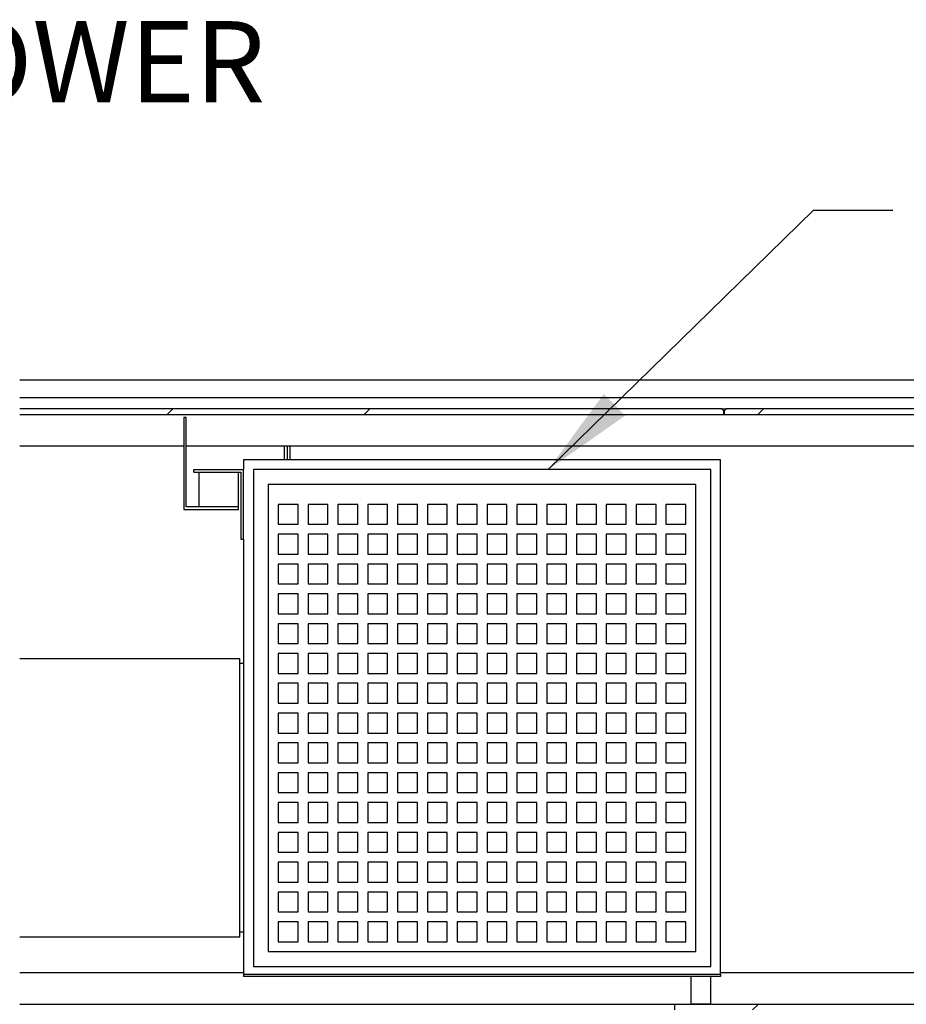
# Model space of a CAD drawing. Units: inches. Extents: x 0.3 to 10.6, y 0.4 to 8.2.
# Drawn here: x 8.7 to 9.5, y 4.3 to 5.1 of the extents above; entities that cross this region are included whole.
import ezdxf

# ---------------------------------------------------------------- set-up
doc = ezdxf.new("R2010")
doc.units = ezdxf.units.IN
doc.header["$MEASUREMENT"] = 0
doc.layers.add('TEXT', color=96, linetype='Continuous')
doc.styles.add('SLDTEXTSTYLE5', font='TXT', dxfattribs={"width": 0.7})
doc.dimstyles.new('SLDDIMSTYLE2', dxfattribs={"dimtxt": 0.18, "dimasz": 0.083333, "dimexe": 0, "dimexo": 0.0625, "dimgap": 0, "dimtad": 0, "dimtih": 1, "dimtoh": 1, "dimdec": 0, "dimrnd": 1e-09, "dimzin": 0, "dimdsep": 46, "dimlunit": 5, "dimtxsty": 'Standard', "dimsah": 1, "dimcen": 0.09, "dimadec": 0, "dimazin": 0, "dimtfac": 0.083333, "dimtdec": 0, "dimtofl": 0, "dimtmove": 0, "dimatfit": 3, "dimfxl": 1, "dimfrac": 2, "dimtolj": 1, "dimtzin": 0, "dimarcsym": 0})

# ---------------------------------------------------------------- blocks, each defined once
blk = doc.blocks.new('SW_HATCH_0')
at = {"color": 0, "linetype": 'Continuous', "lineweight": 18}
for p, q in [((0, 0), (0.00536, 0.00536)), ((0.17678, 0), (0.18213, 0.00536)), ((0.53033, 0), (0.53569, 0.00536)), ((0.52584, -0.53482), (0.5312, -0.52946))]:
    blk.add_line(p, q, dxfattribs=at)

msp = doc.modelspace()

# ---------------------------------------------------------------- linework, layer by layer
at = {"color": 7, "linetype": 'Continuous', "lineweight": 25}
for p, q in [((9.54475606, 4.81932521), (8.6616221, 4.81932521)), ((8.6616221, 4.8037002), (9.54475606, 4.8037002)), ((9.2918976, 4.79365557), (8.6616221, 4.79365557)), ((9.53939893, 4.78829845), (8.6616221, 4.78829845)), ((8.80904181, 4.78579844), (8.80904181, 4.70320913)), ((8.81127393, 4.78579844), (8.80904181, 4.78579844)), ((8.81127393, 4.70544129), (8.81127393, 4.78579844)), ((9.2918976, 4.79365557), (9.29654177, 4.79365557)), ((9.29368331, 4.79186986), (9.29368331, 4.78919134)), ((9.29368331, 4.78919134), (9.29475606, 4.78919134)), ((9.29475606, 4.78919134), (9.29475606, 4.79186986)), ((9.54029183, 4.79365557), (9.29654177, 4.79365557)), ((8.6616221, 4.76017347), (8.80904181, 4.76017347)), ((8.81127393, 4.76017347), (9.51127395, 4.76017347)), ((8.90172037, 4.76017347), (8.90172037, 4.74785202)), ((8.90207752, 4.74785202), (8.90207752, 4.76017347)), ((8.86261321, 4.74785202), (8.86261321, 4.73892347)), ((9.29118464, 4.74785202), (8.86261321, 4.74785202)), ((9.29118464, 4.28535199), (9.29118464, 4.74785202)), ((8.81797036, 4.73669132), (8.81797036, 4.73892347)), ((8.81797036, 4.73892347), (8.86261321, 4.73892347)), ((8.81797036, 4.73669132), (8.86038109, 4.73669132)), ((8.82243467, 4.73669132), (8.82243467, 4.70544129)), ((8.85814893, 4.70544129), (8.85814893, 4.73669132)), ((8.86038109, 4.73669132), (8.86038109, 4.67642341)), ((8.86261321, 4.67642341), (8.86261321, 4.73892347)), ((9.2822561, 4.73892347), (8.87154179, 4.73892347)), ((8.87154179, 4.73892347), (8.87154179, 4.29249487)), ((9.2822561, 4.29249487), (9.2822561, 4.73892347)), ((8.88493465, 4.72553062), (8.88493465, 4.30588773)), ((9.26886324, 4.72553062), (8.88493465, 4.72553062)), ((9.26886324, 4.30588773), (9.26886324, 4.72553062)), ((8.91172037, 4.70767344), (8.89386324, 4.70767344)), ((8.89386324, 4.70767344), (8.89386324, 4.68981627)), ((8.91172037, 4.68981627), (8.91172037, 4.70767344)), ((8.93850609, 4.70767344), (8.92064895, 4.70767344)), ((8.92064895, 4.70767344), (8.92064895, 4.68981627)), ((8.93850609, 4.68981627), (8.93850609, 4.70767344)), ((8.9652918, 4.70767344), (8.94743467, 4.70767344)), ((8.94743467, 4.70767344), (8.94743467, 4.68981627)), ((8.9652918, 4.68981627), (8.9652918, 4.70767344)), ((8.99207752, 4.70767344), (8.97422035, 4.70767344)), ((8.97422035, 4.70767344), (8.97422035, 4.68981627)), ((8.99207752, 4.68981627), (8.99207752, 4.70767344)), ((9.01886324, 4.70767344), (9.00100606, 4.70767344)), ((9.00100606, 4.70767344), (9.00100606, 4.68981627)), ((9.01886324, 4.68981627), (9.01886324, 4.70767344)), ((9.04564895, 4.70767344), (9.02779178, 4.70767344)), ((9.02779178, 4.70767344), (9.02779178, 4.68981627)), ((9.04564895, 4.68981627), (9.04564895, 4.70767344)), ((9.07243467, 4.70767344), (9.0545775, 4.70767344)), ((9.0545775, 4.70767344), (9.0545775, 4.68981627)), ((9.07243467, 4.68981627), (9.07243467, 4.70767344)), ((9.09922039, 4.70767344), (9.08136322, 4.70767344)), ((9.08136322, 4.70767344), (9.08136322, 4.68981627)), ((9.09922039, 4.68981627), (9.09922039, 4.70767344)), ((9.12600611, 4.70767344), (9.10814893, 4.70767344)), ((9.10814893, 4.70767344), (9.10814893, 4.68981627)), ((9.12600611, 4.68981627), (9.12600611, 4.70767344)), ((9.15279182, 4.70767344), (9.13493465, 4.70767344)), ((9.13493465, 4.70767344), (9.13493465, 4.68981627)), ((9.15279182, 4.68981627), (9.15279182, 4.70767344)), ((9.17957754, 4.70767344), (9.16172037, 4.70767344)), ((9.16172037, 4.70767344), (9.16172037, 4.68981627)), ((9.17957754, 4.68981627), (9.17957754, 4.70767344)), ((9.20636326, 4.70767344), (9.18850608, 4.70767344)), ((9.18850608, 4.70767344), (9.18850608, 4.68981627)), ((9.20636326, 4.68981627), (9.20636326, 4.70767344)), ((9.23314897, 4.70767344), (9.2152918, 4.70767344)), ((9.2152918, 4.70767344), (9.2152918, 4.68981627)), ((9.23314897, 4.68981627), (9.23314897, 4.70767344)), ((9.25993469, 4.70767344), (9.24207752, 4.70767344)), ((9.24207752, 4.70767344), (9.24207752, 4.68981627)), ((9.25993469, 4.68981627), (9.25993469, 4.70767344)), ((8.80904181, 4.70320913), (8.85814893, 4.70320913)), ((8.85814893, 4.70544129), (8.81127393, 4.70544129)), ((8.85814893, 4.70320913), (8.85814893, 4.70544129)), ((8.89386324, 4.68981627), (8.91172037, 4.68981627)), ((8.92064895, 4.68981627), (8.93850609, 4.68981627)), ((8.94743467, 4.68981627), (8.9652918, 4.68981627)), ((8.97422035, 4.68981627), (8.99207752, 4.68981627)), ((9.00100606, 4.68981627), (9.01886324, 4.68981627)), ((9.02779178, 4.68981627), (9.04564895, 4.68981627)), ((9.0545775, 4.68981627), (9.07243467, 4.68981627)), ((9.08136322, 4.68981627), (9.09922039, 4.68981627)), ((9.10814893, 4.68981627), (9.12600611, 4.68981627)), ((9.13493465, 4.68981627), (9.15279182, 4.68981627)), ((9.16172037, 4.68981627), (9.17957754, 4.68981627)), ((9.18850608, 4.68981627), (9.20636326, 4.68981627)), ((9.2152918, 4.68981627), (9.23314897, 4.68981627)), ((9.24207752, 4.68981627), (9.25993469, 4.68981627)), ((8.91172037, 4.68088773), (8.89386324, 4.68088773)), ((8.89386324, 4.68088773), (8.89386324, 4.66303055)), ((8.91172037, 4.66303055), (8.91172037, 4.68088773)), ((8.93850609, 4.68088773), (8.92064895, 4.68088773)), ((8.92064895, 4.68088773), (8.92064895, 4.66303055)), ((8.93850609, 4.66303055), (8.93850609, 4.68088773)), ((8.9652918, 4.68088773), (8.94743467, 4.68088773)), ((8.94743467, 4.68088773), (8.94743467, 4.66303055)), ((8.9652918, 4.66303055), (8.9652918, 4.68088773)), ((8.99207752, 4.68088773), (8.97422035, 4.68088773)), ((8.97422035, 4.68088773), (8.97422035, 4.66303055)), ((8.99207752, 4.66303055), (8.99207752, 4.68088773)), ((9.01886324, 4.68088773), (9.00100606, 4.68088773)), ((9.00100606, 4.68088773), (9.00100606, 4.66303055)), ((9.01886324, 4.66303055), (9.01886324, 4.68088773)), ((9.04564895, 4.68088773), (9.02779178, 4.68088773)), ((9.02779178, 4.68088773), (9.02779178, 4.66303055)), ((9.04564895, 4.66303055), (9.04564895, 4.68088773)), ((9.07243467, 4.68088773), (9.0545775, 4.68088773)), ((9.0545775, 4.68088773), (9.0545775, 4.66303055)), ((9.07243467, 4.66303055), (9.07243467, 4.68088773)), ((9.09922039, 4.68088773), (9.08136322, 4.68088773)), ((9.08136322, 4.68088773), (9.08136322, 4.66303055)), ((9.09922039, 4.66303055), (9.09922039, 4.68088773)), ((9.12600611, 4.68088773), (9.10814893, 4.68088773)), ((9.10814893, 4.68088773), (9.10814893, 4.66303055)), ((9.12600611, 4.66303055), (9.12600611, 4.68088773)), ((9.15279182, 4.68088773), (9.13493465, 4.68088773)), ((9.13493465, 4.68088773), (9.13493465, 4.66303055)), ((9.15279182, 4.66303055), (9.15279182, 4.68088773)), ((9.17957754, 4.68088773), (9.16172037, 4.68088773)), ((9.16172037, 4.68088773), (9.16172037, 4.66303055)), ((9.17957754, 4.66303055), (9.17957754, 4.68088773)), ((9.20636326, 4.68088773), (9.18850608, 4.68088773)), ((9.18850608, 4.68088773), (9.18850608, 4.66303055)), ((9.20636326, 4.66303055), (9.20636326, 4.68088773)), ((9.23314897, 4.68088773), (9.2152918, 4.68088773)), ((9.2152918, 4.68088773), (9.2152918, 4.66303055)), ((9.23314897, 4.66303055), (9.23314897, 4.68088773)), ((9.25993469, 4.68088773), (9.24207752, 4.68088773)), ((9.24207752, 4.68088773), (9.24207752, 4.66303055)), ((9.25993469, 4.66303055), (9.25993469, 4.68088773)), ((8.86038109, 4.67642341), (8.86261321, 4.67642341)), ((8.86261321, 4.67642341), (8.86261321, 4.28535199)), ((8.89386324, 4.66303055), (8.91172037, 4.66303055)), ((8.92064895, 4.66303055), (8.93850609, 4.66303055)), ((8.94743467, 4.66303055), (8.9652918, 4.66303055)), ((8.97422035, 4.66303055), (8.99207752, 4.66303055)), ((9.00100606, 4.66303055), (9.01886324, 4.66303055)), ((9.02779178, 4.66303055), (9.04564895, 4.66303055)), ((9.0545775, 4.66303055), (9.07243467, 4.66303055)), ((9.08136322, 4.66303055), (9.09922039, 4.66303055)), ((9.10814893, 4.66303055), (9.12600611, 4.66303055)), ((9.13493465, 4.66303055), (9.15279182, 4.66303055)), ((9.16172037, 4.66303055), (9.17957754, 4.66303055)), ((9.18850608, 4.66303055), (9.20636326, 4.66303055)), ((9.2152918, 4.66303055), (9.23314897, 4.66303055)), ((9.24207752, 4.66303055), (9.25993469, 4.66303055)), ((8.91172037, 4.65410201), (8.89386324, 4.65410201)), ((8.89386324, 4.65410201), (8.89386324, 4.63624484)), ((8.91172037, 4.63624484), (8.91172037, 4.65410201)), ((8.93850609, 4.65410201), (8.92064895, 4.65410201)), ((8.92064895, 4.65410201), (8.92064895, 4.63624484)), ((8.93850609, 4.63624484), (8.93850609, 4.65410201)), ((8.9652918, 4.65410201), (8.94743467, 4.65410201)), ((8.94743467, 4.65410201), (8.94743467, 4.63624484)), ((8.9652918, 4.63624484), (8.9652918, 4.65410201)), ((8.99207752, 4.65410201), (8.97422035, 4.65410201)), ((8.97422035, 4.65410201), (8.97422035, 4.63624484)), ((8.99207752, 4.63624484), (8.99207752, 4.65410201)), ((9.01886324, 4.65410201), (9.00100606, 4.65410201)), ((9.00100606, 4.65410201), (9.00100606, 4.63624484)), ((9.01886324, 4.63624484), (9.01886324, 4.65410201)), ((9.04564895, 4.65410201), (9.02779178, 4.65410201)), ((9.02779178, 4.65410201), (9.02779178, 4.63624484)), ((9.04564895, 4.63624484), (9.04564895, 4.65410201)), ((9.07243467, 4.65410201), (9.0545775, 4.65410201)), ((9.0545775, 4.65410201), (9.0545775, 4.63624484)), ((9.07243467, 4.63624484), (9.07243467, 4.65410201)), ((9.09922039, 4.65410201), (9.08136322, 4.65410201)), ((9.08136322, 4.65410201), (9.08136322, 4.63624484)), ((9.09922039, 4.63624484), (9.09922039, 4.65410201)), ((9.12600611, 4.65410201), (9.10814893, 4.65410201)), ((9.10814893, 4.65410201), (9.10814893, 4.63624484)), ((9.12600611, 4.63624484), (9.12600611, 4.65410201)), ((9.15279182, 4.65410201), (9.13493465, 4.65410201)), ((9.13493465, 4.65410201), (9.13493465, 4.63624484)), ((9.15279182, 4.63624484), (9.15279182, 4.65410201)), ((9.17957754, 4.65410201), (9.16172037, 4.65410201)), ((9.16172037, 4.65410201), (9.16172037, 4.63624484)), ((9.17957754, 4.63624484), (9.17957754, 4.65410201)), ((9.20636326, 4.65410201), (9.18850608, 4.65410201)), ((9.18850608, 4.65410201), (9.18850608, 4.63624484)), ((9.20636326, 4.63624484), (9.20636326, 4.65410201)), ((9.23314897, 4.65410201), (9.2152918, 4.65410201)), ((9.2152918, 4.65410201), (9.2152918, 4.63624484)), ((9.23314897, 4.63624484), (9.23314897, 4.65410201)), ((9.25993469, 4.65410201), (9.24207752, 4.65410201)), ((9.24207752, 4.65410201), (9.24207752, 4.63624484)), ((9.25993469, 4.63624484), (9.25993469, 4.65410201)), ((8.89386324, 4.63624484), (8.91172037, 4.63624484)), ((8.92064895, 4.63624484), (8.93850609, 4.63624484)), ((8.94743467, 4.63624484), (8.9652918, 4.63624484)), ((8.97422035, 4.63624484), (8.99207752, 4.63624484)), ((9.00100606, 4.63624484), (9.01886324, 4.63624484)), ((9.02779178, 4.63624484), (9.04564895, 4.63624484)), ((9.0545775, 4.63624484), (9.07243467, 4.63624484)), ((9.08136322, 4.63624484), (9.09922039, 4.63624484)), ((9.10814893, 4.63624484), (9.12600611, 4.63624484)), ((9.13493465, 4.63624484), (9.15279182, 4.63624484)), ((9.16172037, 4.63624484), (9.17957754, 4.63624484)), ((9.18850608, 4.63624484), (9.20636326, 4.63624484)), ((9.2152918, 4.63624484), (9.23314897, 4.63624484)), ((9.24207752, 4.63624484), (9.25993469, 4.63624484)), ((8.91172037, 4.62731629), (8.89386324, 4.62731629)), ((8.89386324, 4.62731629), (8.89386324, 4.6094592)), ((8.91172037, 4.6094592), (8.91172037, 4.62731629)), ((8.93850609, 4.62731629), (8.92064895, 4.62731629)), ((8.92064895, 4.62731629), (8.92064895, 4.6094592)), ((8.93850609, 4.6094592), (8.93850609, 4.62731629)), ((8.9652918, 4.62731629), (8.94743467, 4.62731629)), ((8.94743467, 4.62731629), (8.94743467, 4.6094592)), ((8.9652918, 4.6094592), (8.9652918, 4.62731629)), ((8.99207752, 4.62731629), (8.97422035, 4.62731629)), ((8.97422035, 4.62731629), (8.97422035, 4.6094592)), ((8.99207752, 4.6094592), (8.99207752, 4.62731629)), ((9.01886324, 4.62731629), (9.00100606, 4.62731629)), ((9.00100606, 4.62731629), (9.00100606, 4.6094592)), ((9.01886324, 4.6094592), (9.01886324, 4.62731629)), ((9.04564895, 4.62731629), (9.02779178, 4.62731629)), ((9.02779178, 4.62731629), (9.02779178, 4.6094592)), ((9.04564895, 4.6094592), (9.04564895, 4.62731629)), ((9.07243467, 4.62731629), (9.0545775, 4.62731629)), ((9.0545775, 4.62731629), (9.0545775, 4.6094592)), ((9.07243467, 4.6094592), (9.07243467, 4.62731629)), ((9.09922039, 4.62731629), (9.08136322, 4.62731629)), ((9.08136322, 4.62731629), (9.08136322, 4.6094592)), ((9.09922039, 4.6094592), (9.09922039, 4.62731629)), ((9.12600611, 4.62731629), (9.10814893, 4.62731629)), ((9.10814893, 4.62731629), (9.10814893, 4.6094592)), ((9.12600611, 4.6094592), (9.12600611, 4.62731629)), ((9.15279182, 4.62731629), (9.13493465, 4.62731629)), ((9.13493465, 4.62731629), (9.13493465, 4.6094592)), ((9.15279182, 4.6094592), (9.15279182, 4.62731629)), ((9.17957754, 4.62731629), (9.16172037, 4.62731629)), ((9.16172037, 4.62731629), (9.16172037, 4.6094592)), ((9.17957754, 4.6094592), (9.17957754, 4.62731629)), ((9.20636326, 4.62731629), (9.18850608, 4.62731629)), ((9.18850608, 4.62731629), (9.18850608, 4.6094592)), ((9.20636326, 4.6094592), (9.20636326, 4.62731629)), ((9.23314897, 4.62731629), (9.2152918, 4.62731629)), ((9.2152918, 4.62731629), (9.2152918, 4.6094592)), ((9.23314897, 4.6094592), (9.23314897, 4.62731629)), ((9.25993469, 4.62731629), (9.24207752, 4.62731629)), ((9.24207752, 4.62731629), (9.24207752, 4.6094592)), ((9.25993469, 4.6094592), (9.25993469, 4.62731629)), ((8.89386324, 4.6094592), (8.91172037, 4.6094592)), ((8.92064895, 4.6094592), (8.93850609, 4.6094592)), ((8.94743467, 4.6094592), (8.9652918, 4.6094592)), ((8.97422035, 4.6094592), (8.99207752, 4.6094592)), ((9.00100606, 4.6094592), (9.01886324, 4.6094592)), ((9.02779178, 4.6094592), (9.04564895, 4.6094592)), ((9.0545775, 4.6094592), (9.07243467, 4.6094592)), ((9.08136322, 4.6094592), (9.09922039, 4.6094592)), ((9.10814893, 4.6094592), (9.12600611, 4.6094592)), ((9.13493465, 4.6094592), (9.15279182, 4.6094592)), ((9.16172037, 4.6094592), (9.17957754, 4.6094592)), ((9.18850608, 4.6094592), (9.20636326, 4.6094592)), ((9.2152918, 4.6094592), (9.23314897, 4.6094592)), ((9.24207752, 4.6094592), (9.25993469, 4.6094592)), ((8.91172037, 4.60053057), (8.89386324, 4.60053057)), ((8.89386324, 4.60053057), (8.89386324, 4.5826734)), ((8.91172037, 4.5826734), (8.91172037, 4.60053057)), ((8.93850609, 4.60053057), (8.92064895, 4.60053057)), ((8.92064895, 4.60053057), (8.92064895, 4.5826734)), ((8.93850609, 4.5826734), (8.93850609, 4.60053057)), ((8.9652918, 4.60053057), (8.94743467, 4.60053057)), ((8.94743467, 4.60053057), (8.94743467, 4.5826734)), ((8.9652918, 4.5826734), (8.9652918, 4.60053057)), ((8.99207752, 4.60053057), (8.97422035, 4.60053057)), ((8.97422035, 4.60053057), (8.97422035, 4.5826734)), ((8.99207752, 4.5826734), (8.99207752, 4.60053057)), ((9.01886324, 4.60053057), (9.00100606, 4.60053057)), ((9.00100606, 4.60053057), (9.00100606, 4.5826734)), ((9.01886324, 4.5826734), (9.01886324, 4.60053057)), ((9.04564895, 4.60053057), (9.02779178, 4.60053057)), ((9.02779178, 4.60053057), (9.02779178, 4.5826734)), ((9.04564895, 4.5826734), (9.04564895, 4.60053057)), ((9.07243467, 4.60053057), (9.0545775, 4.60053057)), ((9.0545775, 4.60053057), (9.0545775, 4.5826734)), ((9.07243467, 4.5826734), (9.07243467, 4.60053057)), ((9.09922039, 4.60053057), (9.08136322, 4.60053057)), ((9.08136322, 4.60053057), (9.08136322, 4.5826734)), ((9.09922039, 4.5826734), (9.09922039, 4.60053057)), ((9.12600611, 4.60053057), (9.10814893, 4.60053057)), ((9.10814893, 4.60053057), (9.10814893, 4.5826734)), ((9.12600611, 4.5826734), (9.12600611, 4.60053057)), ((9.15279182, 4.60053057), (9.13493465, 4.60053057)), ((9.13493465, 4.60053057), (9.13493465, 4.5826734)), ((9.15279182, 4.5826734), (9.15279182, 4.60053057)), ((9.17957754, 4.60053057), (9.16172037, 4.60053057)), ((9.16172037, 4.60053057), (9.16172037, 4.5826734)), ((9.17957754, 4.5826734), (9.17957754, 4.60053057)), ((9.20636326, 4.60053057), (9.18850608, 4.60053057)), ((9.18850608, 4.60053057), (9.18850608, 4.5826734)), ((9.20636326, 4.5826734), (9.20636326, 4.60053057)), ((9.23314897, 4.60053057), (9.2152918, 4.60053057)), ((9.2152918, 4.60053057), (9.2152918, 4.5826734)), ((9.23314897, 4.5826734), (9.23314897, 4.60053057)), ((9.25993469, 4.60053057), (9.24207752, 4.60053057)), ((9.24207752, 4.60053057), (9.24207752, 4.5826734)), ((9.25993469, 4.5826734), (9.25993469, 4.60053057)), ((8.89386324, 4.5826734), (8.91172037, 4.5826734)), ((8.92064895, 4.5826734), (8.93850609, 4.5826734)), ((8.94743467, 4.5826734), (8.9652918, 4.5826734)), ((8.97422035, 4.5826734), (8.99207752, 4.5826734)), ((9.00100606, 4.5826734), (9.01886324, 4.5826734)), ((9.02779178, 4.5826734), (9.04564895, 4.5826734)), ((9.0545775, 4.5826734), (9.07243467, 4.5826734)), ((9.08136322, 4.5826734), (9.09922039, 4.5826734)), ((9.10814893, 4.5826734), (9.12600611, 4.5826734)), ((9.13493465, 4.5826734), (9.15279182, 4.5826734)), ((9.16172037, 4.5826734), (9.17957754, 4.5826734)), ((9.18850608, 4.5826734), (9.20636326, 4.5826734)), ((9.2152918, 4.5826734), (9.23314897, 4.5826734)), ((9.24207752, 4.5826734), (9.25993469, 4.5826734)), ((8.91172037, 4.57374486), (8.89386324, 4.57374486)), ((8.89386324, 4.57374486), (8.89386324, 4.55588768)), ((8.91172037, 4.55588768), (8.91172037, 4.57374486)), ((8.93850609, 4.57374486), (8.92064895, 4.57374486)), ((8.92064895, 4.57374486), (8.92064895, 4.55588768)), ((8.93850609, 4.55588768), (8.93850609, 4.57374486)), ((8.9652918, 4.57374486), (8.94743467, 4.57374486)), ((8.94743467, 4.57374486), (8.94743467, 4.55588768)), ((8.9652918, 4.55588768), (8.9652918, 4.57374486)), ((8.99207752, 4.57374486), (8.97422035, 4.57374486)), ((8.97422035, 4.57374486), (8.97422035, 4.55588768)), ((8.99207752, 4.55588768), (8.99207752, 4.57374486)), ((9.01886324, 4.57374486), (9.00100606, 4.57374486)), ((9.00100606, 4.57374486), (9.00100606, 4.55588768)), ((9.01886324, 4.55588768), (9.01886324, 4.57374486)), ((9.04564895, 4.57374486), (9.02779178, 4.57374486)), ((9.02779178, 4.57374486), (9.02779178, 4.55588768)), ((9.04564895, 4.55588768), (9.04564895, 4.57374486)), ((9.07243467, 4.57374486), (9.0545775, 4.57374486)), ((9.0545775, 4.57374486), (9.0545775, 4.55588768)), ((9.07243467, 4.55588768), (9.07243467, 4.57374486)), ((9.09922039, 4.57374486), (9.08136322, 4.57374486)), ((9.08136322, 4.57374486), (9.08136322, 4.55588768)), ((9.09922039, 4.55588768), (9.09922039, 4.57374486)), ((9.12600611, 4.57374486), (9.10814893, 4.57374486)), ((9.10814893, 4.57374486), (9.10814893, 4.55588768)), ((9.12600611, 4.55588768), (9.12600611, 4.57374486)), ((9.15279182, 4.57374486), (9.13493465, 4.57374486)), ((9.13493465, 4.57374486), (9.13493465, 4.55588768)), ((9.15279182, 4.55588768), (9.15279182, 4.57374486)), ((9.17957754, 4.57374486), (9.16172037, 4.57374486)), ((9.16172037, 4.57374486), (9.16172037, 4.55588768)), ((9.17957754, 4.55588768), (9.17957754, 4.57374486)), ((9.20636326, 4.57374486), (9.18850608, 4.57374486)), ((9.18850608, 4.57374486), (9.18850608, 4.55588768)), ((9.20636326, 4.55588768), (9.20636326, 4.57374486)), ((9.23314897, 4.57374486), (9.2152918, 4.57374486)), ((9.2152918, 4.57374486), (9.2152918, 4.55588768)), ((9.23314897, 4.55588768), (9.23314897, 4.57374486)), ((9.25993469, 4.57374486), (9.24207752, 4.57374486)), ((9.24207752, 4.57374486), (9.24207752, 4.55588768)), ((9.25993469, 4.55588768), (9.25993469, 4.57374486)), ((8.6616221, 4.56928054), (8.85926501, 4.56928054)), ((8.85926501, 4.31928058), (8.85926501, 4.56928054)), ((8.86261321, 4.56481631), (8.85926501, 4.56481631)), ((8.89386324, 4.55588768), (8.91172037, 4.55588768)), ((8.92064895, 4.55588768), (8.93850609, 4.55588768)), ((8.94743467, 4.55588768), (8.9652918, 4.55588768)), ((8.97422035, 4.55588768), (8.99207752, 4.55588768)), ((9.00100606, 4.55588768), (9.01886324, 4.55588768)), ((9.02779178, 4.55588768), (9.04564895, 4.55588768)), ((9.0545775, 4.55588768), (9.07243467, 4.55588768)), ((9.08136322, 4.55588768), (9.09922039, 4.55588768)), ((9.10814893, 4.55588768), (9.12600611, 4.55588768)), ((9.13493465, 4.55588768), (9.15279182, 4.55588768)), ((9.16172037, 4.55588768), (9.17957754, 4.55588768)), ((9.18850608, 4.55588768), (9.20636326, 4.55588768)), ((9.2152918, 4.55588768), (9.23314897, 4.55588768)), ((9.24207752, 4.55588768), (9.25993469, 4.55588768)), ((8.91172037, 4.54695914), (8.89386324, 4.54695914)), ((8.89386324, 4.54695914), (8.89386324, 4.52910205)), ((8.91172037, 4.52910205), (8.91172037, 4.54695914)), ((8.93850609, 4.54695914), (8.92064895, 4.54695914)), ((8.92064895, 4.54695914), (8.92064895, 4.52910205)), ((8.93850609, 4.52910205), (8.93850609, 4.54695914)), ((8.9652918, 4.54695914), (8.94743467, 4.54695914)), ((8.94743467, 4.54695914), (8.94743467, 4.52910205)), ((8.9652918, 4.52910205), (8.9652918, 4.54695914)), ((8.99207752, 4.54695914), (8.97422035, 4.54695914)), ((8.97422035, 4.54695914), (8.97422035, 4.52910205)), ((8.99207752, 4.52910205), (8.99207752, 4.54695914)), ((9.01886324, 4.54695914), (9.00100606, 4.54695914)), ((9.00100606, 4.54695914), (9.00100606, 4.52910205)), ((9.01886324, 4.52910205), (9.01886324, 4.54695914)), ((9.04564895, 4.54695914), (9.02779178, 4.54695914)), ((9.02779178, 4.54695914), (9.02779178, 4.52910205)), ((9.04564895, 4.52910205), (9.04564895, 4.54695914)), ((9.07243467, 4.54695914), (9.0545775, 4.54695914)), ((9.0545775, 4.54695914), (9.0545775, 4.52910205)), ((9.07243467, 4.52910205), (9.07243467, 4.54695914)), ((9.09922039, 4.54695914), (9.08136322, 4.54695914)), ((9.08136322, 4.54695914), (9.08136322, 4.52910205)), ((9.09922039, 4.52910205), (9.09922039, 4.54695914)), ((9.12600611, 4.54695914), (9.10814893, 4.54695914)), ((9.10814893, 4.54695914), (9.10814893, 4.52910205)), ((9.12600611, 4.52910205), (9.12600611, 4.54695914)), ((9.15279182, 4.54695914), (9.13493465, 4.54695914)), ((9.13493465, 4.54695914), (9.13493465, 4.52910205)), ((9.15279182, 4.52910205), (9.15279182, 4.54695914)), ((9.17957754, 4.54695914), (9.16172037, 4.54695914)), ((9.16172037, 4.54695914), (9.16172037, 4.52910205)), ((9.17957754, 4.52910205), (9.17957754, 4.54695914)), ((9.20636326, 4.54695914), (9.18850608, 4.54695914)), ((9.18850608, 4.54695914), (9.18850608, 4.52910205)), ((9.20636326, 4.52910205), (9.20636326, 4.54695914)), ((9.23314897, 4.54695914), (9.2152918, 4.54695914)), ((9.2152918, 4.54695914), (9.2152918, 4.52910205)), ((9.23314897, 4.52910205), (9.23314897, 4.54695914)), ((9.25993469, 4.54695914), (9.24207752, 4.54695914)), ((9.24207752, 4.54695914), (9.24207752, 4.52910205)), ((9.25993469, 4.52910205), (9.25993469, 4.54695914)), ((8.89386324, 4.52910205), (8.91172037, 4.52910205)), ((8.92064895, 4.52910205), (8.93850609, 4.52910205)), ((8.94743467, 4.52910205), (8.9652918, 4.52910205)), ((8.97422035, 4.52910205), (8.99207752, 4.52910205)), ((9.00100606, 4.52910205), (9.01886324, 4.52910205)), ((9.02779178, 4.52910205), (9.04564895, 4.52910205)), ((9.0545775, 4.52910205), (9.07243467, 4.52910205)), ((9.08136322, 4.52910205), (9.09922039, 4.52910205)), ((9.10814893, 4.52910205), (9.12600611, 4.52910205)), ((9.13493465, 4.52910205), (9.15279182, 4.52910205)), ((9.16172037, 4.52910205), (9.17957754, 4.52910205)), ((9.18850608, 4.52910205), (9.20636326, 4.52910205)), ((9.2152918, 4.52910205), (9.23314897, 4.52910205)), ((9.24207752, 4.52910205), (9.25993469, 4.52910205)), ((8.91172037, 4.52017342), (8.89386324, 4.52017342)), ((8.89386324, 4.52017342), (8.89386324, 4.50231633)), ((8.91172037, 4.50231633), (8.91172037, 4.52017342)), ((8.93850609, 4.52017342), (8.92064895, 4.52017342)), ((8.92064895, 4.52017342), (8.92064895, 4.50231633)), ((8.93850609, 4.50231633), (8.93850609, 4.52017342)), ((8.9652918, 4.52017342), (8.94743467, 4.52017342)), ((8.94743467, 4.52017342), (8.94743467, 4.50231633)), ((8.9652918, 4.50231633), (8.9652918, 4.52017342)), ((8.99207752, 4.52017342), (8.97422035, 4.52017342)), ((8.97422035, 4.52017342), (8.97422035, 4.50231633)), ((8.99207752, 4.50231633), (8.99207752, 4.52017342)), ((9.01886324, 4.52017342), (9.00100606, 4.52017342)), ((9.00100606, 4.52017342), (9.00100606, 4.50231633)), ((9.01886324, 4.50231633), (9.01886324, 4.52017342)), ((9.04564895, 4.52017342), (9.02779178, 4.52017342)), ((9.02779178, 4.52017342), (9.02779178, 4.50231633)), ((9.04564895, 4.50231633), (9.04564895, 4.52017342)), ((9.07243467, 4.52017342), (9.0545775, 4.52017342)), ((9.0545775, 4.52017342), (9.0545775, 4.50231633)), ((9.07243467, 4.50231633), (9.07243467, 4.52017342)), ((9.09922039, 4.52017342), (9.08136322, 4.52017342)), ((9.08136322, 4.52017342), (9.08136322, 4.50231633)), ((9.09922039, 4.50231633), (9.09922039, 4.52017342)), ((9.12600611, 4.52017342), (9.10814893, 4.52017342)), ((9.10814893, 4.52017342), (9.10814893, 4.50231633)), ((9.12600611, 4.50231633), (9.12600611, 4.52017342)), ((9.15279182, 4.52017342), (9.13493465, 4.52017342)), ((9.13493465, 4.52017342), (9.13493465, 4.50231633)), ((9.15279182, 4.50231633), (9.15279182, 4.52017342)), ((9.17957754, 4.52017342), (9.16172037, 4.52017342)), ((9.16172037, 4.52017342), (9.16172037, 4.50231633)), ((9.17957754, 4.50231633), (9.17957754, 4.52017342)), ((9.20636326, 4.52017342), (9.18850608, 4.52017342)), ((9.18850608, 4.52017342), (9.18850608, 4.50231633)), ((9.20636326, 4.50231633), (9.20636326, 4.52017342)), ((9.23314897, 4.52017342), (9.2152918, 4.52017342)), ((9.2152918, 4.52017342), (9.2152918, 4.50231633)), ((9.23314897, 4.50231633), (9.23314897, 4.52017342)), ((9.25993469, 4.52017342), (9.24207752, 4.52017342)), ((9.24207752, 4.52017342), (9.24207752, 4.50231633)), ((9.25993469, 4.50231633), (9.25993469, 4.52017342)), ((8.89386324, 4.50231633), (8.91172037, 4.50231633)), ((8.92064895, 4.50231633), (8.93850609, 4.50231633)), ((8.94743467, 4.50231633), (8.9652918, 4.50231633)), ((8.97422035, 4.50231633), (8.99207752, 4.50231633)), ((9.00100606, 4.50231633), (9.01886324, 4.50231633)), ((9.02779178, 4.50231633), (9.04564895, 4.50231633)), ((9.0545775, 4.50231633), (9.07243467, 4.50231633)), ((9.08136322, 4.50231633), (9.09922039, 4.50231633)), ((9.10814893, 4.50231633), (9.12600611, 4.50231633)), ((9.13493465, 4.50231633), (9.15279182, 4.50231633)), ((9.16172037, 4.50231633), (9.17957754, 4.50231633)), ((9.18850608, 4.50231633), (9.20636326, 4.50231633)), ((9.2152918, 4.50231633), (9.23314897, 4.50231633)), ((9.24207752, 4.50231633), (9.25993469, 4.50231633)), ((8.89386324, 4.4933877), (8.89386324, 4.47553057)), ((8.91172037, 4.4933877), (8.89386324, 4.4933877)), ((8.91172037, 4.47553057), (8.91172037, 4.4933877)), ((8.93850609, 4.4933877), (8.92064895, 4.4933877)), ((8.92064895, 4.4933877), (8.92064895, 4.47553057)), ((8.93850609, 4.47553057), (8.93850609, 4.4933877)), ((8.9652918, 4.4933877), (8.94743467, 4.4933877)), ((8.94743467, 4.4933877), (8.94743467, 4.47553057)), ((8.9652918, 4.47553057), (8.9652918, 4.4933877)), ((8.99207752, 4.4933877), (8.97422035, 4.4933877)), ((8.97422035, 4.4933877), (8.97422035, 4.47553057)), ((8.99207752, 4.47553057), (8.99207752, 4.4933877)), ((9.01886324, 4.4933877), (9.00100606, 4.4933877)), ((9.00100606, 4.4933877), (9.00100606, 4.47553057)), ((9.01886324, 4.47553057), (9.01886324, 4.4933877)), ((9.04564895, 4.4933877), (9.02779178, 4.4933877)), ((9.02779178, 4.4933877), (9.02779178, 4.47553057)), ((9.04564895, 4.47553057), (9.04564895, 4.4933877)), ((9.07243467, 4.4933877), (9.0545775, 4.4933877)), ((9.0545775, 4.4933877), (9.0545775, 4.47553057)), ((9.07243467, 4.47553057), (9.07243467, 4.4933877)), ((9.09922039, 4.4933877), (9.08136322, 4.4933877)), ((9.08136322, 4.4933877), (9.08136322, 4.47553057)), ((9.09922039, 4.47553057), (9.09922039, 4.4933877)), ((9.12600611, 4.4933877), (9.10814893, 4.4933877)), ((9.10814893, 4.4933877), (9.10814893, 4.47553057)), ((9.12600611, 4.47553057), (9.12600611, 4.4933877)), ((9.15279182, 4.4933877), (9.13493465, 4.4933877)), ((9.13493465, 4.4933877), (9.13493465, 4.47553057)), ((9.15279182, 4.47553057), (9.15279182, 4.4933877)), ((9.17957754, 4.4933877), (9.16172037, 4.4933877)), ((9.16172037, 4.4933877), (9.16172037, 4.47553057)), ((9.17957754, 4.47553057), (9.17957754, 4.4933877)), ((9.20636326, 4.4933877), (9.18850608, 4.4933877)), ((9.18850608, 4.4933877), (9.18850608, 4.47553057)), ((9.20636326, 4.47553057), (9.20636326, 4.4933877)), ((9.23314897, 4.4933877), (9.2152918, 4.4933877)), ((9.2152918, 4.4933877), (9.2152918, 4.47553057)), ((9.23314897, 4.47553057), (9.23314897, 4.4933877)), ((9.25993469, 4.4933877), (9.24207752, 4.4933877)), ((9.24207752, 4.4933877), (9.24207752, 4.47553057)), ((9.25993469, 4.47553057), (9.25993469, 4.4933877)), ((8.89386324, 4.47553057), (8.91172037, 4.47553057)), ((8.92064895, 4.47553057), (8.93850609, 4.47553057)), ((8.94743467, 4.47553057), (8.9652918, 4.47553057)), ((8.97422035, 4.47553057), (8.99207752, 4.47553057)), ((9.00100606, 4.47553057), (9.01886324, 4.47553057)), ((9.02779178, 4.47553057), (9.04564895, 4.47553057)), ((9.0545775, 4.47553057), (9.07243467, 4.47553057)), ((9.08136322, 4.47553057), (9.09922039, 4.47553057)), ((9.10814893, 4.47553057), (9.12600611, 4.47553057)), ((9.13493465, 4.47553057), (9.15279182, 4.47553057)), ((9.16172037, 4.47553057), (9.17957754, 4.47553057)), ((9.18850608, 4.47553057), (9.20636326, 4.47553057)), ((9.2152918, 4.47553057), (9.23314897, 4.47553057)), ((9.24207752, 4.47553057), (9.25993469, 4.47553057)), ((8.89386324, 4.46660203), (8.89386324, 4.44874486)), ((8.91172037, 4.46660203), (8.89386324, 4.46660203)), ((8.91172037, 4.44874486), (8.91172037, 4.46660203)), ((8.93850609, 4.46660203), (8.92064895, 4.46660203)), ((8.92064895, 4.46660203), (8.92064895, 4.44874486)), ((8.93850609, 4.44874486), (8.93850609, 4.46660203)), ((8.9652918, 4.46660203), (8.94743467, 4.46660203)), ((8.94743467, 4.46660203), (8.94743467, 4.44874486)), ((8.9652918, 4.44874486), (8.9652918, 4.46660203)), ((8.99207752, 4.46660203), (8.97422035, 4.46660203)), ((8.97422035, 4.46660203), (8.97422035, 4.44874486)), ((8.99207752, 4.44874486), (8.99207752, 4.46660203)), ((9.01886324, 4.46660203), (9.00100606, 4.46660203)), ((9.00100606, 4.46660203), (9.00100606, 4.44874486)), ((9.01886324, 4.44874486), (9.01886324, 4.46660203)), ((9.04564895, 4.46660203), (9.02779178, 4.46660203)), ((9.02779178, 4.46660203), (9.02779178, 4.44874486)), ((9.04564895, 4.44874486), (9.04564895, 4.46660203)), ((9.07243467, 4.46660203), (9.0545775, 4.46660203)), ((9.0545775, 4.46660203), (9.0545775, 4.44874486)), ((9.07243467, 4.44874486), (9.07243467, 4.46660203)), ((9.09922039, 4.46660203), (9.08136322, 4.46660203)), ((9.08136322, 4.46660203), (9.08136322, 4.44874486)), ((9.09922039, 4.44874486), (9.09922039, 4.46660203)), ((9.12600611, 4.46660203), (9.10814893, 4.46660203)), ((9.10814893, 4.46660203), (9.10814893, 4.44874486)), ((9.12600611, 4.44874486), (9.12600611, 4.46660203)), ((9.15279182, 4.46660203), (9.13493465, 4.46660203)), ((9.13493465, 4.46660203), (9.13493465, 4.44874486)), ((9.15279182, 4.44874486), (9.15279182, 4.46660203)), ((9.17957754, 4.46660203), (9.16172037, 4.46660203)), ((9.16172037, 4.46660203), (9.16172037, 4.44874486)), ((9.17957754, 4.44874486), (9.17957754, 4.46660203)), ((9.20636326, 4.46660203), (9.18850608, 4.46660203)), ((9.18850608, 4.46660203), (9.18850608, 4.44874486)), ((9.20636326, 4.44874486), (9.20636326, 4.46660203)), ((9.23314897, 4.46660203), (9.2152918, 4.46660203)), ((9.2152918, 4.46660203), (9.2152918, 4.44874486)), ((9.23314897, 4.44874486), (9.23314897, 4.46660203)), ((9.25993469, 4.46660203), (9.24207752, 4.46660203)), ((9.24207752, 4.46660203), (9.24207752, 4.44874486)), ((9.25993469, 4.44874486), (9.25993469, 4.46660203)), ((8.89386324, 4.44874486), (8.91172037, 4.44874486)), ((8.92064895, 4.44874486), (8.93850609, 4.44874486)), ((8.94743467, 4.44874486), (8.9652918, 4.44874486)), ((8.97422035, 4.44874486), (8.99207752, 4.44874486)), ((9.00100606, 4.44874486), (9.01886324, 4.44874486)), ((9.02779178, 4.44874486), (9.04564895, 4.44874486)), ((9.0545775, 4.44874486), (9.07243467, 4.44874486)), ((9.08136322, 4.44874486), (9.09922039, 4.44874486)), ((9.10814893, 4.44874486), (9.12600611, 4.44874486)), ((9.13493465, 4.44874486), (9.15279182, 4.44874486)), ((9.16172037, 4.44874486), (9.17957754, 4.44874486)), ((9.18850608, 4.44874486), (9.20636326, 4.44874486)), ((9.2152918, 4.44874486), (9.23314897, 4.44874486)), ((9.24207752, 4.44874486), (9.25993469, 4.44874486)), ((8.89386324, 4.43981631), (8.89386324, 4.42195914)), ((8.91172037, 4.43981631), (8.89386324, 4.43981631)), ((8.91172037, 4.42195914), (8.91172037, 4.43981631)), ((8.93850609, 4.43981631), (8.92064895, 4.43981631)), ((8.92064895, 4.43981631), (8.92064895, 4.42195914)), ((8.93850609, 4.42195914), (8.93850609, 4.43981631)), ((8.9652918, 4.43981631), (8.94743467, 4.43981631)), ((8.94743467, 4.43981631), (8.94743467, 4.42195914)), ((8.9652918, 4.42195914), (8.9652918, 4.43981631)), ((8.99207752, 4.43981631), (8.97422035, 4.43981631)), ((8.97422035, 4.43981631), (8.97422035, 4.42195914)), ((8.99207752, 4.42195914), (8.99207752, 4.43981631)), ((9.01886324, 4.43981631), (9.00100606, 4.43981631)), ((9.00100606, 4.43981631), (9.00100606, 4.42195914)), ((9.01886324, 4.42195914), (9.01886324, 4.43981631)), ((9.04564895, 4.43981631), (9.02779178, 4.43981631)), ((9.02779178, 4.43981631), (9.02779178, 4.42195914)), ((9.04564895, 4.42195914), (9.04564895, 4.43981631)), ((9.07243467, 4.43981631), (9.0545775, 4.43981631)), ((9.0545775, 4.43981631), (9.0545775, 4.42195914)), ((9.07243467, 4.42195914), (9.07243467, 4.43981631)), ((9.09922039, 4.43981631), (9.08136322, 4.43981631)), ((9.08136322, 4.43981631), (9.08136322, 4.42195914)), ((9.09922039, 4.42195914), (9.09922039, 4.43981631)), ((9.12600611, 4.43981631), (9.10814893, 4.43981631)), ((9.10814893, 4.43981631), (9.10814893, 4.42195914)), ((9.12600611, 4.42195914), (9.12600611, 4.43981631)), ((9.15279182, 4.43981631), (9.13493465, 4.43981631)), ((9.13493465, 4.43981631), (9.13493465, 4.42195914)), ((9.15279182, 4.42195914), (9.15279182, 4.43981631)), ((9.17957754, 4.43981631), (9.16172037, 4.43981631)), ((9.16172037, 4.43981631), (9.16172037, 4.42195914)), ((9.17957754, 4.42195914), (9.17957754, 4.43981631)), ((9.20636326, 4.43981631), (9.18850608, 4.43981631)), ((9.18850608, 4.43981631), (9.18850608, 4.42195914)), ((9.20636326, 4.42195914), (9.20636326, 4.43981631)), ((9.23314897, 4.43981631), (9.2152918, 4.43981631)), ((9.2152918, 4.43981631), (9.2152918, 4.42195914)), ((9.23314897, 4.42195914), (9.23314897, 4.43981631)), ((9.25993469, 4.43981631), (9.24207752, 4.43981631)), ((9.24207752, 4.43981631), (9.24207752, 4.42195914)), ((9.25993469, 4.42195914), (9.25993469, 4.43981631)), ((8.89386324, 4.42195914), (8.91172037, 4.42195914)), ((8.92064895, 4.42195914), (8.93850609, 4.42195914)), ((8.94743467, 4.42195914), (8.9652918, 4.42195914)), ((8.97422035, 4.42195914), (8.99207752, 4.42195914)), ((9.00100606, 4.42195914), (9.01886324, 4.42195914)), ((9.02779178, 4.42195914), (9.04564895, 4.42195914)), ((9.0545775, 4.42195914), (9.07243467, 4.42195914)), ((9.08136322, 4.42195914), (9.09922039, 4.42195914)), ((9.10814893, 4.42195914), (9.12600611, 4.42195914)), ((9.13493465, 4.42195914), (9.15279182, 4.42195914)), ((9.16172037, 4.42195914), (9.17957754, 4.42195914)), ((9.18850608, 4.42195914), (9.20636326, 4.42195914)), ((9.2152918, 4.42195914), (9.23314897, 4.42195914)), ((9.24207752, 4.42195914), (9.25993469, 4.42195914)), ((8.91172037, 4.41303059), (8.89386324, 4.41303059)), ((8.89386324, 4.41303059), (8.89386324, 4.39517342)), ((8.91172037, 4.39517342), (8.91172037, 4.41303059)), ((8.93850609, 4.41303059), (8.92064895, 4.41303059)), ((8.92064895, 4.41303059), (8.92064895, 4.39517342)), ((8.93850609, 4.39517342), (8.93850609, 4.41303059)), ((8.9652918, 4.41303059), (8.94743467, 4.41303059)), ((8.94743467, 4.41303059), (8.94743467, 4.39517342)), ((8.9652918, 4.39517342), (8.9652918, 4.41303059)), ((8.99207752, 4.41303059), (8.97422035, 4.41303059)), ((8.97422035, 4.41303059), (8.97422035, 4.39517342)), ((8.99207752, 4.39517342), (8.99207752, 4.41303059)), ((9.01886324, 4.41303059), (9.00100606, 4.41303059)), ((9.00100606, 4.41303059), (9.00100606, 4.39517342)), ((9.01886324, 4.39517342), (9.01886324, 4.41303059)), ((9.04564895, 4.41303059), (9.02779178, 4.41303059)), ((9.02779178, 4.41303059), (9.02779178, 4.39517342)), ((9.04564895, 4.39517342), (9.04564895, 4.41303059)), ((9.07243467, 4.41303059), (9.0545775, 4.41303059)), ((9.0545775, 4.41303059), (9.0545775, 4.39517342)), ((9.07243467, 4.39517342), (9.07243467, 4.41303059)), ((9.09922039, 4.41303059), (9.08136322, 4.41303059)), ((9.08136322, 4.41303059), (9.08136322, 4.39517342)), ((9.09922039, 4.39517342), (9.09922039, 4.41303059)), ((9.12600611, 4.41303059), (9.10814893, 4.41303059)), ((9.10814893, 4.41303059), (9.10814893, 4.39517342)), ((9.12600611, 4.39517342), (9.12600611, 4.41303059)), ((9.15279182, 4.41303059), (9.13493465, 4.41303059)), ((9.13493465, 4.41303059), (9.13493465, 4.39517342)), ((9.15279182, 4.39517342), (9.15279182, 4.41303059)), ((9.17957754, 4.41303059), (9.16172037, 4.41303059)), ((9.16172037, 4.41303059), (9.16172037, 4.39517342)), ((9.17957754, 4.39517342), (9.17957754, 4.41303059)), ((9.20636326, 4.41303059), (9.18850608, 4.41303059)), ((9.18850608, 4.41303059), (9.18850608, 4.39517342)), ((9.20636326, 4.39517342), (9.20636326, 4.41303059)), ((9.23314897, 4.41303059), (9.2152918, 4.41303059)), ((9.2152918, 4.41303059), (9.2152918, 4.39517342)), ((9.23314897, 4.39517342), (9.23314897, 4.41303059)), ((9.25993469, 4.41303059), (9.24207752, 4.41303059)), ((9.24207752, 4.41303059), (9.24207752, 4.39517342)), ((9.25993469, 4.39517342), (9.25993469, 4.41303059)), ((8.89386324, 4.39517342), (8.91172037, 4.39517342)), ((8.92064895, 4.39517342), (8.93850609, 4.39517342)), ((8.94743467, 4.39517342), (8.9652918, 4.39517342)), ((8.97422035, 4.39517342), (8.99207752, 4.39517342)), ((9.00100606, 4.39517342), (9.01886324, 4.39517342)), ((9.02779178, 4.39517342), (9.04564895, 4.39517342)), ((9.0545775, 4.39517342), (9.07243467, 4.39517342)), ((9.08136322, 4.39517342), (9.09922039, 4.39517342)), ((9.10814893, 4.39517342), (9.12600611, 4.39517342)), ((9.13493465, 4.39517342), (9.15279182, 4.39517342)), ((9.16172037, 4.39517342), (9.17957754, 4.39517342)), ((9.18850608, 4.39517342), (9.20636326, 4.39517342)), ((9.2152918, 4.39517342), (9.23314897, 4.39517342)), ((9.24207752, 4.39517342), (9.25993469, 4.39517342)), ((8.89386324, 4.38624488), (8.89386324, 4.3683877)), ((8.91172037, 4.38624488), (8.89386324, 4.38624488)), ((8.91172037, 4.3683877), (8.91172037, 4.38624488)), ((8.93850609, 4.38624488), (8.92064895, 4.38624488)), ((8.92064895, 4.38624488), (8.92064895, 4.3683877)), ((8.93850609, 4.3683877), (8.93850609, 4.38624488)), ((8.9652918, 4.38624488), (8.94743467, 4.38624488)), ((8.94743467, 4.38624488), (8.94743467, 4.3683877)), ((8.9652918, 4.3683877), (8.9652918, 4.38624488)), ((8.99207752, 4.38624488), (8.97422035, 4.38624488)), ((8.97422035, 4.38624488), (8.97422035, 4.3683877)), ((8.99207752, 4.3683877), (8.99207752, 4.38624488)), ((9.01886324, 4.38624488), (9.00100606, 4.38624488)), ((9.00100606, 4.38624488), (9.00100606, 4.3683877)), ((9.01886324, 4.3683877), (9.01886324, 4.38624488)), ((9.04564895, 4.38624488), (9.02779178, 4.38624488)), ((9.02779178, 4.38624488), (9.02779178, 4.3683877)), ((9.04564895, 4.3683877), (9.04564895, 4.38624488)), ((9.07243467, 4.38624488), (9.0545775, 4.38624488)), ((9.0545775, 4.38624488), (9.0545775, 4.3683877)), ((9.07243467, 4.3683877), (9.07243467, 4.38624488)), ((9.09922039, 4.38624488), (9.08136322, 4.38624488)), ((9.08136322, 4.38624488), (9.08136322, 4.3683877)), ((9.09922039, 4.3683877), (9.09922039, 4.38624488)), ((9.12600611, 4.38624488), (9.10814893, 4.38624488)), ((9.10814893, 4.38624488), (9.10814893, 4.3683877)), ((9.12600611, 4.3683877), (9.12600611, 4.38624488)), ((9.15279182, 4.38624488), (9.13493465, 4.38624488)), ((9.13493465, 4.38624488), (9.13493465, 4.3683877)), ((9.15279182, 4.3683877), (9.15279182, 4.38624488)), ((9.17957754, 4.38624488), (9.16172037, 4.38624488)), ((9.16172037, 4.38624488), (9.16172037, 4.3683877)), ((9.17957754, 4.3683877), (9.17957754, 4.38624488)), ((9.20636326, 4.38624488), (9.18850608, 4.38624488)), ((9.18850608, 4.38624488), (9.18850608, 4.3683877)), ((9.20636326, 4.3683877), (9.20636326, 4.38624488)), ((9.23314897, 4.38624488), (9.2152918, 4.38624488)), ((9.2152918, 4.38624488), (9.2152918, 4.3683877)), ((9.23314897, 4.3683877), (9.23314897, 4.38624488)), ((9.25993469, 4.38624488), (9.24207752, 4.38624488)), ((9.24207752, 4.38624488), (9.24207752, 4.3683877)), ((9.25993469, 4.3683877), (9.25993469, 4.38624488)), ((8.89386324, 4.3683877), (8.91172037, 4.3683877)), ((8.92064895, 4.3683877), (8.93850609, 4.3683877)), ((8.94743467, 4.3683877), (8.9652918, 4.3683877)), ((8.97422035, 4.3683877), (8.99207752, 4.3683877)), ((9.00100606, 4.3683877), (9.01886324, 4.3683877)), ((9.02779178, 4.3683877), (9.04564895, 4.3683877)), ((9.0545775, 4.3683877), (9.07243467, 4.3683877)), ((9.08136322, 4.3683877), (9.09922039, 4.3683877)), ((9.10814893, 4.3683877), (9.12600611, 4.3683877)), ((9.13493465, 4.3683877), (9.15279182, 4.3683877)), ((9.16172037, 4.3683877), (9.17957754, 4.3683877)), ((9.18850608, 4.3683877), (9.20636326, 4.3683877)), ((9.2152918, 4.3683877), (9.23314897, 4.3683877)), ((9.24207752, 4.3683877), (9.25993469, 4.3683877)), ((8.91172037, 4.35945916), (8.89386324, 4.35945916)), ((8.89386324, 4.35945916), (8.89386324, 4.34160199)), ((8.91172037, 4.34160199), (8.91172037, 4.35945916)), ((8.93850609, 4.35945916), (8.92064895, 4.35945916)), ((8.92064895, 4.35945916), (8.92064895, 4.34160199)), ((8.93850609, 4.34160199), (8.93850609, 4.35945916)), ((8.9652918, 4.35945916), (8.94743467, 4.35945916)), ((8.94743467, 4.35945916), (8.94743467, 4.34160199)), ((8.9652918, 4.34160199), (8.9652918, 4.35945916)), ((8.99207752, 4.35945916), (8.97422035, 4.35945916)), ((8.97422035, 4.35945916), (8.97422035, 4.34160199)), ((8.99207752, 4.34160199), (8.99207752, 4.35945916)), ((9.01886324, 4.35945916), (9.00100606, 4.35945916)), ((9.00100606, 4.35945916), (9.00100606, 4.34160199)), ((9.01886324, 4.34160199), (9.01886324, 4.35945916)), ((9.04564895, 4.35945916), (9.02779178, 4.35945916)), ((9.02779178, 4.35945916), (9.02779178, 4.34160199)), ((9.04564895, 4.34160199), (9.04564895, 4.35945916)), ((9.07243467, 4.35945916), (9.0545775, 4.35945916)), ((9.0545775, 4.35945916), (9.0545775, 4.34160199)), ((9.07243467, 4.34160199), (9.07243467, 4.35945916)), ((9.09922039, 4.35945916), (9.08136322, 4.35945916)), ((9.08136322, 4.35945916), (9.08136322, 4.34160199)), ((9.09922039, 4.34160199), (9.09922039, 4.35945916)), ((9.12600611, 4.35945916), (9.10814893, 4.35945916)), ((9.10814893, 4.35945916), (9.10814893, 4.34160199)), ((9.12600611, 4.34160199), (9.12600611, 4.35945916)), ((9.15279182, 4.35945916), (9.13493465, 4.35945916)), ((9.13493465, 4.35945916), (9.13493465, 4.34160199)), ((9.15279182, 4.34160199), (9.15279182, 4.35945916)), ((9.17957754, 4.35945916), (9.16172037, 4.35945916)), ((9.16172037, 4.35945916), (9.16172037, 4.34160199)), ((9.17957754, 4.34160199), (9.17957754, 4.35945916)), ((9.20636326, 4.35945916), (9.18850608, 4.35945916)), ((9.18850608, 4.35945916), (9.18850608, 4.34160199)), ((9.20636326, 4.34160199), (9.20636326, 4.35945916)), ((9.23314897, 4.35945916), (9.2152918, 4.35945916)), ((9.2152918, 4.35945916), (9.2152918, 4.34160199)), ((9.23314897, 4.34160199), (9.23314897, 4.35945916)), ((9.25993469, 4.35945916), (9.24207752, 4.35945916)), ((9.24207752, 4.35945916), (9.24207752, 4.34160199)), ((9.25993469, 4.34160199), (9.25993469, 4.35945916)), ((8.89386324, 4.34160199), (8.91172037, 4.34160199)), ((8.92064895, 4.34160199), (8.93850609, 4.34160199)), ((8.94743467, 4.34160199), (8.9652918, 4.34160199)), ((8.97422035, 4.34160199), (8.99207752, 4.34160199)), ((9.00100606, 4.34160199), (9.01886324, 4.34160199)), ((9.02779178, 4.34160199), (9.04564895, 4.34160199)), ((9.0545775, 4.34160199), (9.07243467, 4.34160199)), ((9.08136322, 4.34160199), (9.09922039, 4.34160199)), ((9.10814893, 4.34160199), (9.12600611, 4.34160199)), ((9.13493465, 4.34160199), (9.15279182, 4.34160199)), ((9.16172037, 4.34160199), (9.17957754, 4.34160199)), ((9.18850608, 4.34160199), (9.20636326, 4.34160199)), ((9.2152918, 4.34160199), (9.23314897, 4.34160199)), ((9.24207752, 4.34160199), (9.25993469, 4.34160199)), ((8.91172037, 4.33267344), (8.89386324, 4.33267344)), ((8.89386324, 4.33267344), (8.89386324, 4.31481627)), ((8.91172037, 4.31481627), (8.91172037, 4.33267344)), ((8.93850609, 4.33267344), (8.92064895, 4.33267344)), ((8.92064895, 4.33267344), (8.92064895, 4.31481627)), ((8.93850609, 4.31481627), (8.93850609, 4.33267344)), ((8.9652918, 4.33267344), (8.94743467, 4.33267344)), ((8.94743467, 4.33267344), (8.94743467, 4.31481627)), ((8.9652918, 4.31481627), (8.9652918, 4.33267344)), ((8.99207752, 4.33267344), (8.97422035, 4.33267344)), ((8.97422035, 4.33267344), (8.97422035, 4.31481627)), ((8.99207752, 4.31481627), (8.99207752, 4.33267344)), ((9.01886324, 4.33267344), (9.00100606, 4.33267344)), ((9.00100606, 4.33267344), (9.00100606, 4.31481627)), ((9.01886324, 4.31481627), (9.01886324, 4.33267344)), ((9.04564895, 4.33267344), (9.02779178, 4.33267344)), ((9.02779178, 4.33267344), (9.02779178, 4.31481627)), ((9.04564895, 4.31481627), (9.04564895, 4.33267344)), ((9.07243467, 4.33267344), (9.0545775, 4.33267344)), ((9.0545775, 4.33267344), (9.0545775, 4.31481627)), ((9.07243467, 4.31481627), (9.07243467, 4.33267344)), ((9.09922039, 4.33267344), (9.08136322, 4.33267344)), ((9.08136322, 4.33267344), (9.08136322, 4.31481627)), ((9.09922039, 4.31481627), (9.09922039, 4.33267344)), ((9.12600611, 4.33267344), (9.10814893, 4.33267344)), ((9.10814893, 4.33267344), (9.10814893, 4.31481627)), ((9.12600611, 4.31481627), (9.12600611, 4.33267344)), ((9.15279182, 4.33267344), (9.13493465, 4.33267344)), ((9.13493465, 4.33267344), (9.13493465, 4.31481627)), ((9.15279182, 4.31481627), (9.15279182, 4.33267344)), ((9.17957754, 4.33267344), (9.16172037, 4.33267344)), ((9.16172037, 4.33267344), (9.16172037, 4.31481627)), ((9.17957754, 4.31481627), (9.17957754, 4.33267344)), ((9.20636326, 4.33267344), (9.18850608, 4.33267344)), ((9.18850608, 4.33267344), (9.18850608, 4.31481627)), ((9.20636326, 4.31481627), (9.20636326, 4.33267344)), ((9.23314897, 4.33267344), (9.2152918, 4.33267344)), ((9.2152918, 4.33267344), (9.2152918, 4.31481627)), ((9.23314897, 4.31481627), (9.23314897, 4.33267344)), ((9.25993469, 4.33267344), (9.24207752, 4.33267344)), ((9.24207752, 4.33267344), (9.24207752, 4.31481627)), ((9.25993469, 4.31481627), (9.25993469, 4.33267344)), ((8.6616221, 4.31928058), (8.85926501, 4.31928058)), ((8.85926501, 4.32374486), (8.86261321, 4.32374486)), ((8.89386324, 4.31481627), (8.91172037, 4.31481627)), ((8.92064895, 4.31481627), (8.93850609, 4.31481627)), ((8.94743467, 4.31481627), (8.9652918, 4.31481627)), ((8.97422035, 4.31481627), (8.99207752, 4.31481627)), ((9.00100606, 4.31481627), (9.01886324, 4.31481627)), ((9.02779178, 4.31481627), (9.04564895, 4.31481627)), ((9.0545775, 4.31481627), (9.07243467, 4.31481627)), ((9.08136322, 4.31481627), (9.09922039, 4.31481627)), ((9.10814893, 4.31481627), (9.12600611, 4.31481627)), ((9.13493465, 4.31481627), (9.15279182, 4.31481627)), ((9.16172037, 4.31481627), (9.17957754, 4.31481627)), ((9.18850608, 4.31481627), (9.20636326, 4.31481627)), ((9.2152918, 4.31481627), (9.23314897, 4.31481627)), ((9.24207752, 4.31481627), (9.25993469, 4.31481627)), ((8.88493465, 4.30588773), (9.26886324, 4.30588773)), ((8.87154179, 4.29249487), (9.2822561, 4.29249487)), ((8.86261321, 4.28695914), (8.6616221, 4.28695914)), ((8.86261321, 4.28535199), (8.86261321, 4.28356628)), ((9.29118464, 4.28535199), (8.86261321, 4.28535199)), ((9.29118464, 4.28356628), (8.86261321, 4.28356628)), ((9.26439892, 4.28356628), (9.26439892, 4.25901272)), ((9.2822561, 4.25901272), (9.2822561, 4.28356628)), ((9.51127395, 4.28695914), (9.29118464, 4.28695914)), ((9.29118464, 4.28535199), (9.29118464, 4.28356628)), ((8.6616221, 4.25883412), (9.25011325, 4.25883412)), ((9.25011325, 4.253477), (9.25011325, 4.25883412)), ((9.25011325, 4.25883412), (9.53939893, 4.25883412)), ((9.26439892, 4.25901272), (9.26439892, 4.25883412)), ((9.26439892, 4.25901272), (9.27332755, 4.25901272)), ((9.27332755, 4.25901272), (9.2822561, 4.25901272)), ((9.2822561, 4.25883412), (9.2822561, 4.25901272))]:
    msp.add_line(p, q, dxfattribs=at)
at = {"color": 8, "linetype": 'Continuous', "lineweight": 25}
for p, q in [((9.29475606, 4.79142342), (9.29368331, 4.79142342)), ((8.89957751, 4.74785202), (8.89957751, 4.76017347)), ((8.90422038, 4.76017347), (8.90422038, 4.74785202))]:
    msp.add_line(p, q, dxfattribs=at)
at = {"color": 7, "linetype": 'Continuous', "lineweight": 25}
for centre, start, end in [((9.29189765, 4.79186991), 359.99838579, 90.00161421), ((9.29654172, 4.79186991), 89.99838579, 180.00161421)]:
    msp.add_arc(centre, 0.00178566, start, end, dxfattribs=at)

# ---------------------------------------------------------------- block references
at = {"color": 7, "linetype": 'Continuous', "lineweight": 18}
msp.add_blockref('SW_HATCH_0', (8.79386325, 4.78829845), dxfattribs=at)

# ---------------------------------------------------------------- texts
at = {"layer": 'TEXT', "color": 7, "insert": (8.47989177, 5.14184145), "char_height": 0.072916667, "attachment_point": 1, "style": 'SLDTEXTSTYLE5'}
msp.add_mtext('BLOWER', dxfattribs=at)

# ---------------------------------------------------------------- leaders
at = {"layer": 'TEXT', "color": 7}
msp.add_leader([(9.13632374, 4.73892343), (9.37462738, 4.97199448), (9.44570717, 4.97199448)], dimstyle='SLDDIMSTYLE2', dxfattribs=at)

doc.saveas('drawing.dxf')
